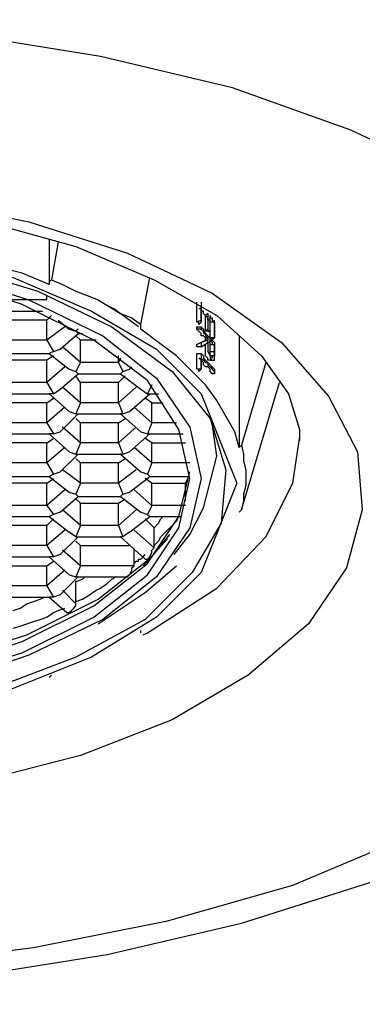
# Model space of a CAD drawing. Units: inches. Extents: x 27.7 to 61.7, y -0.7 to 43.3.
# Drawn here: x 37.5 to 37.7, y 21.5 to 22.1 of the extents above; entities that cross this region are included whole.
import ezdxf

# ---------------------------------------------------------------- set-up
doc = ezdxf.new("R2010")
doc.units = ezdxf.units.IN
doc.header["$MEASUREMENT"] = 0
doc.layers.add('DIM', color=3, linetype='Continuous')
doc.styles.get("Standard").update_dxf_attribs({"font": 'arial.ttf', "height": 1})
doc.dimstyles.get("Standard").update_dxf_attribs({"dimtxt": 0.18, "dimasz": 0.18, "dimexe": 0.18, "dimexo": 0.0625, "dimgap": 0.09, "dimtad": 0, "dimtih": 1, "dimtoh": 1, "dimdec": 4, "dimzin": 0, "dimdsep": 46, "dimlunit": 4, "dimtxsty": 'Standard', "dimcen": 0.18, "dimadec": 0, "dimazin": 0, "dimtfac": 1, "dimtdec": 4, "dimtofl": 0, "dimtmove": 0, "dimatfit": 3, "dimfxl": 1, "dimfrac": 2, "dimtolj": 1, "dimtzin": 0, "dimarcsym": 0})

# ---------------------------------------------------------------- blocks, each defined once
blk = doc.blocks.new('*D12')
at = {"layer": 'Defpoints', "color": 0, "transparency": 16777216}
for p in [(37.93023, 20.76396), (36.67051, 17.07022), (37.93023, 17.05077)]:
    blk.add_point(p, dxfattribs=at)
at = {"layer": 'DIM', "color": 0, "lineweight": -2, "transparency": 16777216}
for p, q in [((36.67051, 17.13272), (36.67051, 20.94396)), ((37.93023, 17.11327), (37.93023, 20.94396)), ((36.67051, 20.76396), (36.47467, 20.76396)), ((37.75023, 20.76396), (36.85051, 20.76396))]:
    blk.add_line(p, q, dxfattribs=at)
at = {"layer": 'DIM', "color": 0, "transparency": 16777216}
for points in [[(36.85051, 20.79396), (36.85051, 20.73396), (36.67051, 20.76396)], [(37.75023, 20.79396), (37.75023, 20.73396), (37.93023, 20.76396)]]:
    blk.add_solid(points, dxfattribs=at)
at = {"layer": 'DIM', "color": 0, "transparency": 16777216, "insert": (35.64399, 20.76396), "char_height": 0.18, "attachment_point": 5}
blk.add_mtext('\\A1;1 3/8" - 1 1/2"\\P[32-35mm]\\PHole %%C', dxfattribs=at)
blk = doc.blocks.new('*D14')
at = {"layer": 'Defpoints', "color": 0, "transparency": 16777216}
for p in [(41.06161, 25.18943), (33.17606, 18.65656), (41.06161, 18.63928)]:
    blk.add_point(p, dxfattribs=at)
at = {"layer": 'DIM', "color": 0, "lineweight": -2, "transparency": 16777216}
for p, q in [((33.17606, 18.71906), (33.17606, 25.36943)), ((41.06161, 18.70178), (41.06161, 25.36943)), ((38.71319, 25.32443), (38.62319, 25.18943)), ((38.80319, 25.05443), (38.71319, 25.32443)), ((33.35606, 25.18943), (35.89991, 25.18943)), ((38.62319, 25.18943), (38.33776, 25.18943)), ((38.89319, 25.18943), (38.80319, 25.05443)), ((40.88161, 25.18943), (38.89319, 25.18943))]:
    blk.add_line(p, q, dxfattribs=at)
at = {"layer": 'DIM', "color": 0, "transparency": 16777216}
for points in [[(33.35606, 25.21943), (33.35606, 25.15943), (33.17606, 25.18943)], [(40.88161, 25.21943), (40.88161, 25.15943), (41.06161, 25.18943)]]:
    blk.add_solid(points, dxfattribs=at)
at = {"layer": 'DIM', "color": 0, "transparency": 16777216, "insert": (37.11883, 25.18943), "char_height": 0.18, "attachment_point": 5}
blk.add_mtext('\\A1;6 - 12" [152-305mm]', dxfattribs=at)

msp = doc.modelspace()

# ---------------------------------------------------------------- linework, layer by layer
at = {"color": 0}
for points in [[(37.25801, 21.52299), (37.29968, 21.52161), (37.34829, 21.52299), (37.43718, 21.52855), (37.52468, 21.54244), (37.60801, 21.56188), (37.68718, 21.58688), (37.75801, 21.61883), (37.8219, 21.65772), (37.87746, 21.70077), (37.92051, 21.75077), (37.94829, 21.79799), (37.96356, 21.848), (37.96913, 21.90216), (37.96218, 21.95494), (37.94273, 22.00494), (37.91218, 22.05077), (37.87051, 22.09522), (37.81773, 22.13688)], [(37.74134, 22.02438), (37.67607, 22.05494), (37.60245, 22.08133), (37.52051, 22.10077), (37.4344, 22.11466), (37.34551, 22.1216), (37.25523, 22.1216), (37.16495, 22.11466), (37.07885, 22.10077), (36.99829, 22.08133)], [(36.95524, 21.8591), (36.9594, 21.88272), (36.9719, 21.90494), (36.99829, 21.93133), (37.03301, 21.95494), (37.07885, 21.97577), (37.13301, 21.99383), (37.19273, 22.00633), (37.25662, 22.01327), (37.3219, 22.01327), (37.38718, 22.0091), (37.44968, 21.99799), (37.50523, 21.98271), (37.55384, 21.96188), (37.59273, 21.93966), (37.62051, 21.91466), (37.63718, 21.89105), (37.64412, 21.86883), (37.64412, 21.86189)], [(37.0094, 21.95355), (37.06218, 21.97855), (37.12468, 21.99799), (37.19135, 22.01188), (37.26357, 22.01883), (37.33718, 22.01883), (37.40801, 22.01188), (37.47607, 21.99799), (37.53718, 21.97855), (37.58995, 21.95355), (37.63301, 21.92299), (37.66218, 21.88966), (37.68023, 21.85494), (37.68301, 21.81883), (37.67329, 21.78272), (37.64968, 21.74799), (37.61218, 21.71605), (37.56496, 21.68827), (37.50801, 21.66605), (37.44273, 21.64938), (37.37329, 21.63966)], [(37.48857, 21.95911), (37.4719, 21.96605), (37.45524, 21.97022), (37.43718, 21.97577), (37.41773, 21.97994), (37.39968, 21.98271), (37.38023, 21.98689), (37.3594, 21.98827), (37.33995, 21.98966)], [(37.23579, 21.98132), (37.29968, 21.98549), (37.36496, 21.98132), (37.42607, 21.97161), (37.48162, 21.95494), (37.52745, 21.93271), (37.56496, 21.90494), (37.58856, 21.87577), (37.59829, 21.84383), (37.59551, 21.81049), (37.57746, 21.77994), (37.54829, 21.75077), (37.50523, 21.72716), (37.45385, 21.70772), (37.39551, 21.69383), (37.33301, 21.68688), (37.26774, 21.68688), (37.20385, 21.69383), (37.14551, 21.70772), (37.09413, 21.72716), (37.05246, 21.75077)], [(37.29968, 21.98689), (37.41218, 21.97716), (37.46634, 21.96327), (37.51496, 21.94244), (37.55523, 21.91882), (37.58301, 21.89105), (37.60523, 21.83549), (37.58301, 21.77994), (37.55523, 21.75216), (37.51496, 21.72716), (37.46634, 21.70772), (37.41218, 21.69383), (37.29968, 21.68271)], [(37.48857, 21.98689), (37.48857, 21.95911)], [(37.49412, 21.98549), (37.48996, 21.96188)], [(37.23718, 21.97716), (37.29968, 21.97994), (37.36357, 21.97716), (37.42329, 21.96605), (37.47607, 21.94938), (37.5219, 21.92716), (37.55523, 21.90077), (37.57607, 21.87021), (37.58301, 21.83827), (37.57607, 21.80771), (37.55523, 21.77716), (37.5219, 21.75077), (37.47607, 21.72855), (37.42329, 21.71049), (37.36357, 21.70077), (37.29968, 21.6966), (37.23718, 21.70077), (37.17746, 21.71049), (37.12329, 21.72855), (37.07885, 21.75077), (37.04551, 21.77716)], [(37.23857, 21.70355), (37.29968, 21.70077), (37.36218, 21.70355), (37.42051, 21.71466), (37.4719, 21.72994), (37.51635, 21.75216), (37.54968, 21.77855), (37.56912, 21.80771), (37.57607, 21.83827), (37.56912, 21.86883), (37.54968, 21.89938), (37.51635, 21.92439), (37.4719, 21.9466), (37.42051, 21.96327), (37.36218, 21.973), (37.29968, 21.97716), (37.23857, 21.973), (37.18023, 21.96327), (37.12746, 21.9466), (37.0844, 21.92439), (37.05107, 21.89938)], [(37.48996, 21.96188), (37.48857, 21.96049), (37.48857, 21.95911)], [(37.48996, 21.96188), (37.4969, 21.95911), (37.50523, 21.95494), (37.51218, 21.95216), (37.51912, 21.94938), (37.52606, 21.94522), (37.53301, 21.94105), (37.53995, 21.93827), (37.54551, 21.9341)], [(37.54551, 21.9341), (37.55107, 21.96327)], [(37.48718, 21.94938), (37.48718, 21.95216)], [(37.48718, 21.94938), (37.46356, 21.94938)], [(37.54412, 21.93271), (37.52884, 21.94383), (37.52329, 21.9466)], [(37.58024, 21.93549), (37.58024, 21.94799)], [(37.58301, 21.94799), (37.58301, 21.93688)], [(37.46218, 21.94244), (37.4844, 21.94244)], [(37.48718, 21.93688), (37.48996, 21.93966)], [(37.58579, 21.93966), (37.5844, 21.94105), (37.5844, 21.94244), (37.58301, 21.94244), (37.58301, 21.94383), (37.58162, 21.94383)], [(37.58301, 21.93549), (37.58301, 21.94522)], [(37.58718, 21.94105), (37.58579, 21.93966)], [(37.58856, 21.93549), (37.58856, 21.93549), (37.58856, 21.93688), (37.58718, 21.93688), (37.58718, 21.93827), (37.58579, 21.93966)], [(37.58579, 21.92994), (37.58579, 21.93966)], [(37.58718, 21.94105), (37.58718, 21.93133)], [(37.58856, 21.92994), (37.58856, 21.93966)], [(37.58856, 21.93966), (37.58856, 21.93966), (37.58856, 21.93827), (37.58995, 21.93827), (37.58995, 21.93688), (37.59134, 21.93549)], [(37.48718, 21.93688), (37.46356, 21.93688)], [(37.48718, 21.92439), (37.48718, 21.93688)], [(37.49412, 21.93688), (37.50107, 21.93133)], [(37.54551, 21.93133), (37.54551, 21.93271), (37.54551, 21.9341)], [(37.58301, 21.93688), (37.58024, 21.93549)], [(37.58162, 21.9341), (37.58162, 21.93549), (37.58024, 21.93549)], [(37.58162, 21.9341), (37.58301, 21.93549)], [(37.58301, 21.93688), (37.58301, 21.93549)], [(37.59134, 21.93549), (37.58856, 21.93549)], [(37.58856, 21.92577), (37.58856, 21.93549)], [(37.59134, 21.92577), (37.59134, 21.93688)], [(37.59134, 21.93549), (37.59134, 21.92577)], [(37.49829, 21.93271), (37.48718, 21.92439)], [(37.49551, 21.91882), (37.50662, 21.92855)], [(37.50107, 21.93133), (37.50523, 21.92994)], [(37.50662, 21.93133), (37.50523, 21.92994)], [(37.50523, 21.92994), (37.50662, 21.92855)], [(37.50662, 21.92855), (37.5094, 21.92855)], [(37.60662, 21.85771), (37.60384, 21.86744), (37.59829, 21.87716), (37.59273, 21.88688), (37.58579, 21.89661), (37.57746, 21.90494), (37.56773, 21.91466), (37.55662, 21.92299), (37.54551, 21.93133)], [(37.58024, 21.93271), (37.58301, 21.93271)], [(37.58024, 21.93133), (37.58024, 21.93271)], [(37.58301, 21.93133), (37.58024, 21.93133)], [(37.58579, 21.92577), (37.5844, 21.92716), (37.58301, 21.92716), (37.58301, 21.92855), (37.58162, 21.92994), (37.58024, 21.93133)], [(37.58301, 21.93271), (37.5844, 21.93133), (37.5844, 21.92994), (37.58579, 21.92855), (37.58718, 21.92716), (37.58856, 21.92577), (37.58995, 21.92439), (37.59134, 21.92299), (37.59134, 21.9216)], [(37.58301, 21.93271), (37.58301, 21.93133)], [(37.58301, 21.93133), (37.58301, 21.93133), (37.5844, 21.92994), (37.5844, 21.92855), (37.58579, 21.92855), (37.58579, 21.92716), (37.58718, 21.92577)], [(37.58718, 21.93133), (37.58579, 21.92994)], [(37.58856, 21.92994), (37.58579, 21.92994)], [(37.58579, 21.92994), (37.58579, 21.92994)], [(37.58718, 21.93133), (37.58718, 21.93133), (37.58718, 21.92994), (37.58856, 21.92994)], [(37.48718, 21.92439), (37.46356, 21.92439)], [(37.48718, 21.92439), (37.49134, 21.91744)], [(37.50801, 21.92439), (37.50523, 21.92716)], [(37.50801, 21.9105), (37.50801, 21.92439)], [(37.51774, 21.92439), (37.50801, 21.92439)], [(37.58024, 21.9216), (37.58579, 21.92439)], [(37.58301, 21.92299), (37.58024, 21.9216)], [(37.58024, 21.92021), (37.58024, 21.9216)], [(37.58718, 21.92439), (37.58301, 21.92299)], [(37.58301, 21.92299), (37.58301, 21.92021)], [(37.58301, 21.92021), (37.58718, 21.92299)], [(37.58579, 21.92577), (37.58718, 21.92577)], [(37.58579, 21.92439), (37.58579, 21.92577)], [(37.58856, 21.9216), (37.58856, 21.9216), (37.58856, 21.92299), (37.58718, 21.92299), (37.58718, 21.92439), (37.58579, 21.92439)], [(37.58718, 21.92439), (37.58579, 21.92439)], [(37.58718, 21.91188), (37.58718, 21.91327), (37.58579, 21.91466), (37.58579, 21.91744), (37.58579, 21.91882), (37.58579, 21.9216)], [(37.58718, 21.92577), (37.58718, 21.92439)], [(37.58718, 21.92299), (37.58718, 21.91882), (37.58718, 21.91744), (37.58856, 21.91466), (37.58856, 21.91327), (37.58995, 21.91188)], [(37.59134, 21.92577), (37.58856, 21.92577)], [(37.58856, 21.9216), (37.58856, 21.92577)], [(37.58856, 21.92577), (37.58856, 21.92439), (37.58995, 21.92299), (37.58995, 21.9216), (37.59134, 21.9216)], [(37.58995, 21.92439), (37.58995, 21.92439), (37.58995, 21.92577), (37.58856, 21.92577)], [(37.58856, 21.9216), (37.59134, 21.9216)], [(37.58856, 21.91744), (37.58856, 21.9216)], [(37.58995, 21.91466), (37.58856, 21.91466), (37.58856, 21.91605), (37.58856, 21.91744), (37.58856, 21.91882), (37.58856, 21.9216)], [(37.59134, 21.92577), (37.58995, 21.92439)], [(37.59134, 21.92577), (37.59134, 21.92577)], [(37.59134, 21.91744), (37.59134, 21.9216)], [(37.59134, 21.9216), (37.59134, 21.91744)], [(37.60662, 21.92716), (37.60662, 21.85771)], [(37.46218, 21.91605), (37.48857, 21.91605)], [(37.49134, 21.91744), (37.48857, 21.91605)], [(37.48857, 21.91605), (37.50107, 21.90633)], [(37.49134, 21.91744), (37.49551, 21.91882)], [(37.50801, 21.9105), (37.4969, 21.92021)], [(37.58301, 21.92021), (37.58024, 21.92021)], [(37.58024, 21.91605), (37.58301, 21.91605)], [(37.58024, 21.90633), (37.58024, 21.91605)], [(37.58301, 21.91605), (37.5844, 21.91466), (37.5844, 21.91327), (37.58579, 21.91188), (37.58718, 21.9105), (37.58856, 21.90911), (37.58995, 21.90772), (37.59134, 21.90633), (37.59134, 21.90494)], [(37.58301, 21.91605), (37.58301, 21.90633)], [(37.58856, 21.91744), (37.59134, 21.91744)], [(37.58856, 21.91466), (37.58856, 21.91466), (37.58856, 21.91744)], [(37.59134, 21.91327), (37.59134, 21.91466), (37.59134, 21.91605), (37.59134, 21.91744)], [(37.48718, 21.91188), (37.46356, 21.91188)], [(37.49134, 21.91466), (37.48718, 21.91188)], [(37.48718, 21.89799), (37.48718, 21.91188)], [(37.50801, 21.9105), (37.50523, 21.90494)], [(37.53163, 21.9105), (37.50801, 21.9105)], [(37.53163, 21.9105), (37.53163, 21.91466)], [(37.53301, 21.91327), (37.53163, 21.9105)], [(37.53163, 21.9105), (37.5344, 21.90494)], [(37.58995, 21.90355), (37.58856, 21.90494), (37.58856, 21.90633), (37.58718, 21.90772), (37.58579, 21.90772), (37.5844, 21.90911), (37.5844, 21.9105), (37.58301, 21.91188), (37.58162, 21.91327)], [(37.58301, 21.91327), (37.5844, 21.91188), (37.58579, 21.9105), (37.58718, 21.9105), (37.58718, 21.90911), (37.58856, 21.90772), (37.58995, 21.90633), (37.59134, 21.90494), (37.59134, 21.90355)], [(37.58301, 21.90633), (37.58301, 21.91327)], [(37.58995, 21.91188), (37.58718, 21.91188)], [(37.58856, 21.91188), (37.58856, 21.91188), (37.58718, 21.91188)], [(37.58856, 21.91188), (37.58995, 21.91188)], [(37.58995, 21.91188), (37.58995, 21.91188), (37.59134, 21.91188), (37.59134, 21.91327)], [(37.62329, 21.9105), (37.60801, 21.8591)], [(37.49829, 21.90772), (37.48718, 21.89799)], [(37.49551, 21.89383), (37.50662, 21.90355)], [(37.50107, 21.90633), (37.50523, 21.90494)], [(37.50523, 21.90494), (37.50662, 21.90355)], [(37.50662, 21.90355), (37.53301, 21.90355)], [(37.53301, 21.90355), (37.5344, 21.90494)], [(37.53301, 21.90355), (37.54551, 21.89383)], [(37.5344, 21.90494), (37.53857, 21.90633)], [(37.53857, 21.90633), (37.53995, 21.90772)], [(37.58301, 21.90633), (37.58024, 21.90633)], [(37.58162, 21.90494), (37.58162, 21.90494), (37.58162, 21.90633), (37.58024, 21.90633)], [(37.58162, 21.90494), (37.58301, 21.90633)], [(37.58301, 21.90633), (37.58301, 21.90633)], [(37.59134, 21.90355), (37.58995, 21.90355)], [(37.59134, 21.90355), (37.59134, 21.90494)], [(37.48718, 21.89799), (37.46356, 21.89799)], [(37.48718, 21.89799), (37.49134, 21.89105)], [(37.50801, 21.89799), (37.50523, 21.90216)], [(37.50801, 21.88549), (37.50801, 21.89799)], [(37.53163, 21.89799), (37.50801, 21.89799)], [(37.53163, 21.89799), (37.53579, 21.90216)], [(37.53163, 21.88549), (37.53163, 21.89799)], [(37.60801, 21.81883), (37.63162, 21.89799)], [(37.46218, 21.89105), (37.48857, 21.89105)], [(37.49134, 21.89105), (37.48857, 21.89105)], [(37.48857, 21.89105), (37.50107, 21.87994)], [(37.49134, 21.89105), (37.49551, 21.89383)], [(37.50801, 21.88549), (37.4969, 21.89522)], [(37.54273, 21.89522), (37.53163, 21.88549)], [(37.53857, 21.87994), (37.55107, 21.89105)], [(37.54551, 21.89383), (37.54968, 21.89105)], [(37.55246, 21.89661), (37.54968, 21.89105)], [(37.54968, 21.89105), (37.55107, 21.89105)], [(37.55107, 21.89105), (37.55662, 21.89105)], [(37.48718, 21.88549), (37.46356, 21.88549)], [(37.48718, 21.88549), (37.49134, 21.88827)], [(37.48718, 21.87299), (37.48718, 21.88549)], [(37.50801, 21.88549), (37.50523, 21.87855)], [(37.53163, 21.88549), (37.50801, 21.88549)], [(37.53163, 21.88549), (37.5344, 21.87855)], [(37.55246, 21.88549), (37.54829, 21.88827)], [(37.55246, 21.87299), (37.55246, 21.88549)], [(37.55246, 21.88549), (37.5594, 21.88549)], [(37.49829, 21.88272), (37.48718, 21.87299)], [(37.49551, 21.86744), (37.50662, 21.87855)], [(37.50107, 21.87994), (37.50523, 21.87855)], [(37.50523, 21.87855), (37.50662, 21.87855)], [(37.50662, 21.87855), (37.53301, 21.87855)], [(37.5344, 21.87855), (37.53301, 21.87855)], [(37.53301, 21.87855), (37.54551, 21.86744)], [(37.5344, 21.87855), (37.53857, 21.87994)], [(37.55246, 21.87299), (37.54134, 21.88272)], [(37.48718, 21.87299), (37.46356, 21.87299)], [(37.48718, 21.87299), (37.49134, 21.86605)], [(37.50801, 21.87299), (37.50523, 21.87577)], [(37.50801, 21.86049), (37.50801, 21.87299)], [(37.53163, 21.87299), (37.50801, 21.87299)], [(37.53163, 21.87299), (37.53579, 21.87577)], [(37.53163, 21.86049), (37.53163, 21.87299)], [(37.55246, 21.87299), (37.54968, 21.86605)], [(37.56773, 21.87299), (37.55246, 21.87299)], [(37.57607, 21.80355), (37.5844, 21.82022), (37.59273, 21.85216), (37.58995, 21.87299)], [(37.49134, 21.86605), (37.49551, 21.86744)], [(37.50801, 21.86049), (37.4969, 21.87021)], [(37.54273, 21.87021), (37.53163, 21.86049)], [(37.54551, 21.86744), (37.54968, 21.86605)], [(37.46218, 21.86605), (37.48857, 21.86605)], [(37.48718, 21.86049), (37.46356, 21.86049)], [(37.48718, 21.86049), (37.49134, 21.86327)], [(37.48718, 21.848), (37.48718, 21.86049)], [(37.49134, 21.86605), (37.48857, 21.86605)], [(37.48857, 21.86605), (37.50107, 21.85494)], [(37.50801, 21.86049), (37.50523, 21.85355)], [(37.53163, 21.86049), (37.50801, 21.86049)], [(37.53163, 21.86049), (37.5344, 21.85355)], [(37.53857, 21.85494), (37.55107, 21.86605)], [(37.5469, 21.74105), (37.54968, 21.74244), (37.59273, 21.77022), (37.62329, 21.80216), (37.63996, 21.83549), (37.64412, 21.86327)], [(37.55246, 21.86049), (37.54829, 21.86327)], [(37.54968, 21.86605), (37.55107, 21.86605)], [(37.55107, 21.86605), (37.5719, 21.86605)], [(37.55246, 21.848), (37.55246, 21.86049)], [(37.55246, 21.86049), (37.57329, 21.86049)], [(37.49829, 21.85771), (37.48718, 21.848)], [(37.50107, 21.85494), (37.50523, 21.85355)], [(37.5344, 21.85355), (37.53857, 21.85494)], [(37.55246, 21.848), (37.54134, 21.85771)], [(37.60801, 21.8591), (37.60662, 21.85771)], [(37.60801, 21.8591), (37.6094, 21.85355), (37.6094, 21.84938), (37.61079, 21.84383), (37.61079, 21.83966), (37.61079, 21.83411), (37.6094, 21.82855), (37.6094, 21.82438), (37.60801, 21.81883)], [(37.48718, 21.848), (37.46356, 21.848)], [(37.48718, 21.848), (37.49134, 21.84105)], [(37.49551, 21.84244), (37.50662, 21.85355)], [(37.50523, 21.85355), (37.50662, 21.85355)], [(37.50801, 21.848), (37.50523, 21.85077)], [(37.50662, 21.85355), (37.53301, 21.85355)], [(37.50801, 21.83549), (37.50801, 21.848)], [(37.53163, 21.848), (37.50801, 21.848)], [(37.53163, 21.848), (37.53579, 21.85077)], [(37.53163, 21.83549), (37.53163, 21.848)], [(37.5344, 21.85355), (37.53301, 21.85355)], [(37.53301, 21.85355), (37.54551, 21.84244)], [(37.55246, 21.848), (37.54968, 21.84105)], [(37.57607, 21.848), (37.55246, 21.848)], [(37.29968, 21.70633), (37.36218, 21.71049), (37.42051, 21.72022), (37.4719, 21.73689), (37.51635, 21.7591), (37.54968, 21.7855), (37.56912, 21.81466), (37.57607, 21.84244)], [(37.49134, 21.84105), (37.49551, 21.84244)], [(37.50801, 21.83549), (37.4969, 21.84383)], [(37.54273, 21.84383), (37.53163, 21.83549)], [(37.54551, 21.84244), (37.54968, 21.84105)], [(37.46218, 21.83966), (37.48857, 21.83966)], [(37.48718, 21.83549), (37.46356, 21.83549)], [(37.48718, 21.83549), (37.49134, 21.83827)], [(37.48718, 21.8216), (37.48718, 21.83549)], [(37.49134, 21.84105), (37.48857, 21.83966)], [(37.48857, 21.83966), (37.50107, 21.82994)], [(37.50801, 21.83549), (37.50523, 21.82855)], [(37.53163, 21.83549), (37.50801, 21.83549)], [(37.53163, 21.83549), (37.5344, 21.82855)], [(37.53857, 21.82994), (37.55107, 21.83966)], [(37.55246, 21.83549), (37.54829, 21.83827)], [(37.54968, 21.84105), (37.55107, 21.83966)], [(37.55107, 21.83966), (37.57607, 21.83966)], [(37.55246, 21.8216), (37.55246, 21.83549)], [(37.55246, 21.83549), (37.57329, 21.83549)], [(37.57329, 21.83549), (37.57468, 21.83827), (37.57607, 21.83966)], [(37.57329, 21.82438), (37.57329, 21.83549)], [(37.49829, 21.83133), (37.48718, 21.8216)], [(37.50107, 21.82994), (37.50523, 21.82855)], [(37.5344, 21.82855), (37.53857, 21.82994)], [(37.55246, 21.8216), (37.54134, 21.83133)], [(37.49551, 21.81744), (37.50662, 21.82716)], [(37.50523, 21.82855), (37.50662, 21.82716)], [(37.50801, 21.82299), (37.50523, 21.82577)], [(37.50662, 21.82716), (37.53301, 21.82716)], [(37.53163, 21.82299), (37.53579, 21.82577)], [(37.5344, 21.82855), (37.53301, 21.82716)], [(37.53301, 21.82716), (37.54551, 21.81744)], [(37.48718, 21.8216), (37.46356, 21.8216)], [(37.48718, 21.8216), (37.49134, 21.81605)], [(37.49551, 21.81744), (37.49134, 21.81605)], [(37.50801, 21.8091), (37.4969, 21.81883)], [(37.50801, 21.8091), (37.50801, 21.82299)], [(37.50801, 21.82299), (37.53163, 21.82299)], [(37.53163, 21.8091), (37.53163, 21.82299)], [(37.54273, 21.81883), (37.53163, 21.8091)], [(37.54551, 21.81744), (37.54968, 21.81605)], [(37.55246, 21.8216), (37.54968, 21.81605)], [(37.57329, 21.8216), (37.55246, 21.8216)], [(37.60662, 21.81744), (37.60801, 21.81883)], [(37.46218, 21.81466), (37.48857, 21.81466)], [(37.48718, 21.8091), (37.49134, 21.81327)], [(37.49134, 21.81605), (37.48857, 21.81466)], [(37.48857, 21.81466), (37.50107, 21.80494)], [(37.53857, 21.80494), (37.55107, 21.81466)], [(37.54829, 21.81327), (37.55384, 21.80771)], [(37.54968, 21.81605), (37.55107, 21.81466)], [(37.55107, 21.81466), (37.57051, 21.81466)], [(37.55384, 21.7966), (37.55662, 21.79939), (37.55801, 21.80216), (37.56079, 21.80494), (37.56357, 21.80771), (37.56496, 21.8091), (37.56773, 21.81188), (37.56912, 21.81466)], [(37.55384, 21.80771), (37.55662, 21.81049), (37.55801, 21.81327), (37.5594, 21.81466)], [(37.48718, 21.8091), (37.46356, 21.8091)], [(37.48718, 21.7966), (37.48718, 21.8091)], [(37.49829, 21.80633), (37.48718, 21.7966)], [(37.50523, 21.80216), (37.50107, 21.80494)], [(37.50801, 21.8091), (37.50523, 21.80216)], [(37.53163, 21.8091), (37.50801, 21.8091)], [(37.53163, 21.8091), (37.5344, 21.80216)], [(37.53857, 21.80494), (37.5344, 21.80216)], [(37.55384, 21.79521), (37.54134, 21.80633)], [(37.55384, 21.7966), (37.55384, 21.80771)], [(37.03579, 21.80355), (37.04829, 21.78966), (37.08162, 21.76327), (37.12607, 21.74105), (37.17884, 21.72438), (37.23718, 21.71327), (37.29968, 21.71049), (37.36218, 21.71327), (37.4219, 21.72438), (37.47468, 21.74105), (37.51912, 21.76327), (37.55246, 21.78966), (37.56357, 21.80355)], [(37.49551, 21.79105), (37.50662, 21.80216)], [(37.50523, 21.80216), (37.50662, 21.80216)], [(37.50801, 21.7966), (37.50523, 21.79939)], [(37.50662, 21.80216), (37.53301, 21.80216)], [(37.5344, 21.80216), (37.53301, 21.80216)], [(37.53301, 21.80216), (37.54829, 21.78827)], [(37.5469, 21.78411), (37.56218, 21.80077)], [(37.56635, 21.79105), (37.57607, 21.80355)], [(37.48718, 21.7966), (37.46356, 21.7966)], [(37.48718, 21.7966), (37.49134, 21.78966)], [(37.50801, 21.78411), (37.4969, 21.79382)], [(37.50801, 21.78411), (37.50801, 21.7966)], [(37.50801, 21.7966), (37.53857, 21.7966)], [(37.54134, 21.7855), (37.54134, 21.79521)], [(37.54829, 21.78827), (37.54829, 21.78827), (37.54968, 21.78827), (37.55107, 21.78966), (37.55246, 21.79244), (37.55246, 21.79382), (37.55384, 21.79521)], [(37.55384, 21.79521), (37.55384, 21.7966)], [(37.46218, 21.78966), (37.48857, 21.78966)], [(37.48718, 21.78411), (37.49134, 21.78688)], [(37.49134, 21.78966), (37.48857, 21.78966)], [(37.48857, 21.78966), (37.50107, 21.77855)], [(37.49551, 21.79105), (37.49134, 21.78966)], [(37.54134, 21.7855), (37.54134, 21.7855), (37.54273, 21.78688), (37.54412, 21.78688), (37.54412, 21.78827), (37.54551, 21.78827), (37.5469, 21.78966), (37.54829, 21.79105)], [(37.46356, 21.78411), (37.48718, 21.78411)], [(37.48718, 21.77161), (37.48718, 21.78411)], [(37.49829, 21.78133), (37.48718, 21.77161)], [(37.50801, 21.78411), (37.50523, 21.77716)], [(37.54134, 21.78411), (37.50801, 21.78411)], [(37.51912, 21.74799), (37.54829, 21.76744), (37.56773, 21.78411)], [(37.53579, 21.77716), (37.53579, 21.77716), (37.53718, 21.77716), (37.53857, 21.77855), (37.53995, 21.78133), (37.53995, 21.78272), (37.54134, 21.78411)], [(37.54134, 21.78411), (37.54134, 21.7855)], [(37.49551, 21.76605), (37.50662, 21.77716)], [(37.50107, 21.77855), (37.50523, 21.77716)], [(37.50523, 21.76188), (37.5094, 21.76327), (37.51357, 21.76605), (37.51774, 21.76883), (37.52051, 21.77022), (37.52468, 21.77299), (37.52745, 21.77577), (37.53023, 21.77716)], [(37.50523, 21.77438), (37.5094, 21.77577), (37.51079, 21.77716)], [(37.50523, 21.77716), (37.50662, 21.77716)], [(37.50523, 21.77438), (37.50523, 21.77438)], [(37.50523, 21.76188), (37.50523, 21.77438)], [(37.50662, 21.77716), (37.53579, 21.77716)], [(37.48718, 21.77161), (37.46356, 21.77161)], [(37.48718, 21.77161), (37.49134, 21.76466)], [(37.50523, 21.76049), (37.4969, 21.76883)], [(37.46218, 21.76466), (37.48857, 21.76466)], [(37.46634, 21.75633), (37.47051, 21.75772), (37.47468, 21.76049), (37.47884, 21.76188), (37.48301, 21.76327), (37.48579, 21.76466)], [(37.49134, 21.76466), (37.48857, 21.76466)], [(37.48857, 21.76466), (37.49968, 21.75494)], [(37.49551, 21.76605), (37.49134, 21.76466)], [(37.46634, 21.74521), (37.47051, 21.7466), (37.47468, 21.74799), (37.47884, 21.74938), (37.48301, 21.75077), (37.48718, 21.75216), (37.49134, 21.75494), (37.49412, 21.75633), (37.49829, 21.75772)], [(37.49968, 21.75494), (37.49968, 21.75494), (37.50107, 21.75494), (37.50246, 21.75633), (37.50385, 21.75772), (37.50523, 21.7591), (37.50523, 21.76049)], [(37.50523, 21.76049), (37.50523, 21.76188)], [(37.54551, 21.74244), (37.54551, 21.74383)], [(37.48996, 21.71605), (37.48857, 21.71466)], [(37.2094, 21.5355), (37.29968, 21.53272), (37.38996, 21.5355), (37.47884, 21.5466), (37.56218, 21.56327), (37.63996, 21.58549), (37.7094, 21.61466)]]:
    msp.add_lwpolyline(points, dxfattribs=at)
msp.add_open_spline([(37.59134, 21.91744), (37.59134, 21.91744), (37.59134, 21.91466), (37.59134, 21.91466), (37.59134, 21.91466), (37.58995, 21.91466), (37.58995, 21.91466), (37.58995, 21.91466), (37.58995, 21.91327), (37.58995, 21.91327), (37.58995, 21.91327), (37.58995, 21.91466), (37.58995, 21.91466)], degree=3, knots=[0, 0, 0, 0, 1, 1, 1, 2, 2, 2, 3, 3, 3, 4, 4, 4, 4], dxfattribs=at)

# ---------------------------------------------------------------- dimensions: what is measured, and where the dimension line sits
at = {"layer": 'DIM'}
dim = msp.add_linear_dim(base=(41.06161, 25.18943), p1=(33.17606, 18.65656), p2=(41.06161, 18.63928), text='6 - 12" [152-305mm]', dimstyle='Standard', dxfattribs=at)
dim.commit()
dim.dimension.update_dxf_attribs({"geometry": '*D14', "text_midpoint": (37.11883, 25.18943)})
dim = msp.add_linear_dim(base=(37.93023, 20.76396), p1=(36.67051, 17.07022), p2=(37.93023, 17.05077), text='1 3/8" - 1 1/2"\\P[32-35mm]\\PHole %%C', dimstyle='Standard', dxfattribs=at)
dim.commit()
dim.dimension.update_dxf_attribs({"geometry": '*D12', "text_midpoint": (35.64399, 20.76396), "dimtype": 160})

doc.saveas('drawing.dxf')
